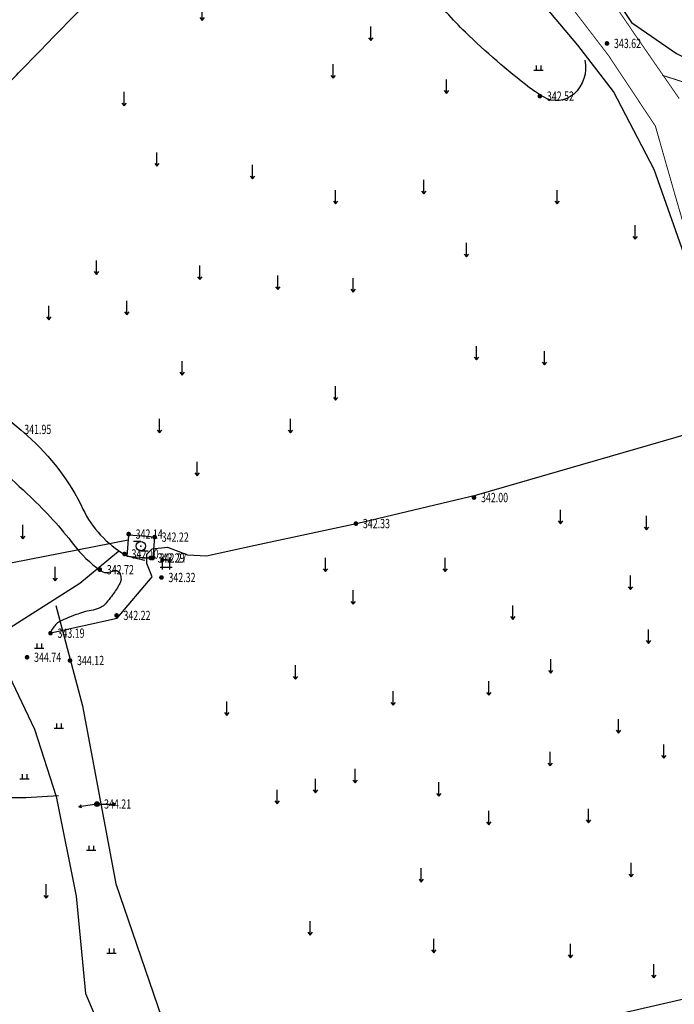
# Model space of a CAD drawing. Extents: x 519278 to 521082, y 3280789 to 3282126.
# Drawn here: x 520305 to 520376, y 3281470 to 3281576 of the extents above; entities that cross this region are included whole.
import ezdxf
from ezdxf.enums import TextEntityAlignment as Align

# ---------------------------------------------------------------- set-up
doc = ezdxf.new("R2010")
doc.units = 0
doc.header["$LTSCALE"] = 0.5
doc.linetypes.add('X3', pattern=[5, 4, -1])
doc.layers.get('0').update_dxf_attribs({"linetype": 'CONTINUOUS'})
for name, color, linetype in [('DLDW', 11, 'CONTINUOUS'), ('DLSS', 4, 'CONTINUOUS'), ('DMTZ', 3, 'CONTINUOUS'), ('GXYZ', 2, 'CONTINUOUS'), ('JMD', 6, 'CONTINUOUS'), ('PP-DX-PT', 3, 'CONTINUOUS'), ('SXSS', 5, 'CONTINUOUS'), ('ZBTZ', 3, 'CONTINUOUS')]:
    doc.layers.add(name, color=color, linetype=linetype)
doc.styles.add('gpshz', font='txt.shx', dxfattribs={"width": 0.7, "bigfont": 'hztxt.shx'})
doc.linetypes.add('10421', pattern='A,2,[150,AAA.SHX,S=1,R=0,X=0,Y=1],1e-11', length=2)
doc.linetypes.add('732', pattern='A,9,-0.5,[162,AAA.SHX,S=1,R=0,X=0,Y=0],-0.5', length=10)

# ---------------------------------------------------------------- blocks, each defined once
blk = doc.blocks.new('gc104')
for p, q in [((0, 1), (-1.6, 1)), ((0, -1), (1.6, -1))]:
    blk.add_line(p, q)
blk.add_circle((0, 0), 1)
blk.add_point((0, 0))
blk = doc.blocks.new('gc119')
for p, q in [((-1, 0), (1, 0)), ((-0.5, 1), (-0.5, 0)), ((0.5, 1), (0.5, 0))]:
    blk.add_line(p, q)
blk = doc.blocks.new('gc120')
for p, q in [((0, 0), (0, 3)), ((-0.5, 0.6), (0, 0)), ((0, 0), (0.5, 0.6))]:
    blk.add_line(p, q)
blk = doc.blocks.new('gc013b')
at = {"linetype": 'Continuous'}
blk.add_line((0.5, 0), (4, 0), dxfattribs=at)
at = {"linetype": 'Continuous', "flags": 128}
blk.add_lwpolyline([(3.39, 0.35), (4, 0), (3.39, -0.35)], dxfattribs=at)
blk = doc.blocks.new('gc170')
at = {"linetype": 'Continuous'}
blk.add_circle((0, 0), 0.5, dxfattribs=at)
blk = doc.blocks.new('gc146')
for p, q in [((-1.3, 0.8), (1.3, 0.8)), ((-0.8, -1.3), (-0.8, 1.3)), ((0.8, -1.3), (0.8, 1.3)), ((-1.3, -0.8), (1.3, -0.8))]:
    blk.add_line(p, q)
blk = doc.blocks.new('g_donut')
at = {"color": 0, "const_width": 0.5}
blk.add_lwpolyline([(-0.25, 0, 1), (0.25, 0, 1)], format="xyb", close=True, dxfattribs=at)

msp = doc.modelspace()

# ---------------------------------------------------------------- linework, layer by layer
at = {"layer": 'DLSS', "color": 8, "linetype": 'Continuous', "const_width": 0.1, "flags": 128}
for points in [[(520299.18, 3281673.24), (520299.78, 3281671.82), (520304.41, 3281666.69), (520311.51, 3281659.55), (520318.87, 3281651.82), (520322.59, 3281648.31), (520328.63, 3281641.68), (520332.77, 3281635.57), (520334.2, 3281631.64), (520337.7, 3281622.7), (520342.73, 3281613.89), (520349.84, 3281604.33), (520358.3, 3281594.14), (520364.26, 3281585.33), (520371.76, 3281574.33), (520376.44, 3281567.57)], [(520374.62, 3281570.08), (520378.42, 3281568.87)]]:
    msp.add_lwpolyline(points, dxfattribs=at)
at = {"layer": 'DLSS', "color": 8, "linetype": 'X3', "const_width": 0.1, "flags": 128}
msp.add_lwpolyline([(520297.04, 3281670.89), (520301.09, 3281666.46), (520310.46, 3281655.38), (520315.04, 3281650.57), (520320.17, 3281645.38), (520328.26, 3281634.09), (520332.3, 3281623.35), (520335.07, 3281617.64), (520340.61, 3281608.72), (520354.78, 3281590.51), (520368.82, 3281572.22), (520373.87, 3281564.62), (520375.85, 3281557.68), (520380.82, 3281540.52), (520381.86, 3281532.24), (520382.86, 3281505.92), (520384.73, 3281470.56), (520386.27, 3281446.82), (520387.38, 3281421.74), (520388.3, 3281408.75), (520390.4, 3281390.46), (520392.49, 3281376.14), (520395.39, 3281357.18), (520398.02, 3281343.7), (520401.82, 3281329.55), (520405.33, 3281321.23), (520410.91, 3281312.82), (520423.42, 3281293.29), (520434, 3281278.83), (520441.88, 3281269.4), (520449.78, 3281257.94), (520456.76, 3281246.92)], dxfattribs=at)
at = {"layer": 'DMTZ', "color": 8, "linetype": '10421', "flags": 128}
for points in [[(520308.81, 3281510.11), (520315.96, 3281511.7), (520319.71, 3281516.12), (520319.15, 3281517.57), (520319.15, 3281518.56), (520319.7, 3281519.16), (520321.36, 3281519.31), (520323.5, 3281518.48), (520325.56, 3281518.4), (520330.78, 3281519.55), (520341.86, 3281521.92), (520354.65, 3281524.96), (520379.07, 3281532.02), (520377.35, 3281549.68), (520373.75, 3281559.96), (520369.37, 3281568.33), (520365.51, 3281573.34), (520353.49, 3281587.61), (520340.28, 3281602.77), (520329.19, 3281617.66), (520324.51, 3281624.76), (520321.18, 3281631.56)], [(520371.33, 3281586.02), (520368.44, 3281584.24), (520367.21, 3281582.32), (520368.82, 3281579.52), (520371.29, 3281575.78), (520376.16, 3281572.42), (520379.05, 3281570.96), (520381.79, 3281570.85), (520384.63, 3281571.34)], [(520255.64, 3281552.95), (520254.87, 3281552.12), (520254.8, 3281551.3), (520255.16, 3281550.65), (520263.06, 3281541.39), (520271.69, 3281534.11), (520284.6, 3281527.67), (520290.19, 3281526.77), (520294.07, 3281525.39), (520295.62, 3281524.06), (520295.88, 3281521.72), (520295.88, 3281519.54), (520296.42, 3281517.36), (520298.96, 3281513.02), (520303.24, 3281507.68), (520307.06, 3281499.75), (520309.38, 3281492.49), (520311.52, 3281481.79), (520312.53, 3281471.32), (520313.47, 3281469.13), (520315.56, 3281465.57), (520319.54, 3281460.03), (520320.79, 3281456.79), (520323.1, 3281451.25), (520323.35, 3281443.03), (520324.17, 3281437.64), (520325.58, 3281427.09), (520329.18, 3281411.91), (520329.18, 3281407.16), (520330.49, 3281398.37)], [(520302.82, 3281509.68), (520311.91, 3281515.45), (520316.09, 3281518.88)], [(520309.35, 3281513.04), (520312.2, 3281502.24), (520315.8, 3281483.09), (520322.09, 3281464.77), (520323.5, 3281462.52), (520324.34, 3281460.92)], [(520309.63, 3281492.56), (520306.11, 3281492.37), (520301.07, 3281492.37), (520289.66, 3281489.43), (520284.9, 3281487.53), (520284.05, 3281486.2), (520286.47, 3281474.66), (520288.92, 3281468.02), (520291.09, 3281461.45), (520295.88, 3281461.13)], [(520319.59, 3281459.98), (520328.45, 3281462.01), (520335.2, 3281461.38), (520344.02, 3281463.67), (520371.17, 3281469.41), (520385.04, 3281472.6)]]:
    msp.add_lwpolyline(points, dxfattribs=at)
for points in [[(520366.29, 3281571.72, -0.26889), (520365.08, 3281568.06, -0.326406), (520361.82, 3281567.75, -0.012897), (520360.96, 3281568.29, -0.017092), (520360.33, 3281568.74, -0.028348), (520353.42, 3281574.71, -0.04405), (520349.56, 3281579.17, -0.007638), (520344.83, 3281585.93, 0.006498), (520339.29, 3281593.89, 0.000567), (520336.17, 3281598.24, 0.001169), (520334.65, 3281600.35, 0.019378), (520333.22, 3281602.17, 0.002705), (520322.4, 3281614.74, 0.022072), (520319.69, 3281617.59, 0.009927), (520313.06, 3281622.45)], [(520284.57, 3281547.82, -0.024434), (520289.71, 3281555.17, -0.042347), (520293.21, 3281558.98, -0.008196), (520299.54, 3281564.6, 0.02187), (520301.85, 3281566.77, 0.000248), (520305.33, 3281570.33, -0.00007), (520317.65, 3281582.97, -0.000262), (520323.8, 3281589.27, -0.000145), (520334.93, 3281600.65)], [(520239.69, 3281597.92, -0.004622), (520242.66, 3281593.12, -0.00702), (520244.54, 3281589.92, -0.013547), (520248.8, 3281581.92, 0.033637), (520250.65, 3281578.76, 0.122556), (520255.12, 3281574.76, -0.061796), (520264.76, 3281568.03, -0.011025), (520275.73, 3281557.72, 0.011726), (520286.05, 3281548.03, 0.01839), (520295.3, 3281540.34, -0.015583), (520306.27, 3281531.33, -0.102211), (520312.26, 3281523.42, 0.153313), (520316.82, 3281518.51, 0.061854), (520317.26, 3281518.33, 0.016937), (520318.92, 3281517.93)], [(520236.21, 3281592.42, -0.005), (520240.24, 3281587.95, -0.011779), (520241.89, 3281586, -0.000476), (520248.37, 3281577.93, -0.002369), (520249.66, 3281576.3, -0.007702), (520253.96, 3281570.65, 0.00521), (520260.27, 3281562.27, 0.014702), (520267.35, 3281553.6, 0.045246), (520269.98, 3281551.08, 0.013066), (520271.77, 3281549.71, 0.003577), (520278.49, 3281544.96, 0.003314), (520291.85, 3281535.78, 0.010704), (520296.06, 3281533.06, 0.033389), (520297.73, 3281532.17, -0.037191), (520299.22, 3281531.37, -0.041128), (520300.15, 3281530.67, -0.005406), (520306.61, 3281524.73, -0.040057), (520311.26, 3281519.6, 0.069915), (520314.11, 3281516.82, 0.299173), (520315.41, 3281516.75, -0.474658), (520316.27, 3281516.43, -0.081701), (520316.36, 3281515.89, -0.111112), (520316.27, 3281515.5, -0.024572), (520316.06, 3281515.11, -0.01516), (520315.68, 3281514.51, -0.030177), (520314.68, 3281513.23, -0.082599), (520314.22, 3281512.86, -0.090953), (520313.36, 3281512.56, 0.047877), (520311.7, 3281512.13, 0.011115), (520310.64, 3281511.72, 0.013451), (520309.78, 3281511.34, 0.10539), (520309.31, 3281510.97, 0.053886), (520308.66, 3281510.01)]]:
    msp.add_lwpolyline(points, format="xyb", dxfattribs=at)
at = {"layer": 'GXYZ', "color": 8, "linetype": '732', "elevation": 370.46, "flags": 128}
msp.add_lwpolyline([(520184.96, 3281493.39), (520190.58, 3281495.34), (520200.98, 3281497.76), (520234.53, 3281503.93), (520317.13, 3281520.12)], dxfattribs=at)
at = {"layer": 'JMD', "color": 8, "linetype": 'Continuous', "flags": 128}
msp.add_lwpolyline([(520317, 3281518.36), (520319.81, 3281518.15), (520319.98, 3281520.4), (520317.17, 3281520.61)], close=True, dxfattribs=at)
at = {"layer": 'PP-DX-PT', "color": 0}
for p in [(520368.66, 3281573.51, 343.62), (520361.44, 3281567.84, 342.52), (520354.35, 3281524.66, 342), (520341.64, 3281521.86, 342.33), (520317.18, 3281520.73, 342.14), (520319.98, 3281520.4, 342.22), (520316.74, 3281518.59, 342.1), (520319.54, 3281518.16, 342.29), (520319.76, 3281518.15, 342.27), (520314.08, 3281516.9, 342.72), (520320.71, 3281516.06, 342.32), (520315.88, 3281511.98, 342.22), (520308.77, 3281510.07, 343.19), (520306.25, 3281507.48, 344.74), (520310.87, 3281507.13, 344.12), (520313.78, 3281491.69, 344.21)]:
    msp.add_point(p, dxfattribs=at)

# ---------------------------------------------------------------- block references
at = {"layer": 'DLDW', "color": 8, "linetype": 'Continuous', "xscale": 0.5, "yscale": 0.5}
msp.add_blockref('gc104', (520318.49, 3281519.44), dxfattribs=at)
at = {"layer": 'GXYZ', "color": 8, "linetype": 'Continuous', "yscale": 0.5}
for xscale, rotation in [(0.4999999999917551, 188.4958301893558), (0.4999999999912749, 359.7697646424386)]:
    msp.add_blockref('gc013b', (520313.78, 3281491.69), dxfattribs=dict(at, xscale=xscale, rotation=rotation))
at = {"layer": 'GXYZ', "color": 8, "linetype": 'Continuous', "xscale": 0.5, "yscale": 0.5}
msp.add_blockref('gc170', (520313.78, 3281491.69), dxfattribs=at)
at = {"layer": 'PP-DX-PT', "color": 0, "xscale": 0.5, "yscale": 0.5, "zscale": 0.5}
for p in [(520368.66, 3281573.51, 343.62), (520361.44, 3281567.84, 342.52), (520354.35, 3281524.66, 342), (520341.64, 3281521.86, 342.33), (520317.18, 3281520.73, 342.14), (520319.98, 3281520.4, 342.22), (520316.74, 3281518.59, 342.1), (520319.54, 3281518.16, 342.29), (520319.76, 3281518.15, 342.27), (520314.08, 3281516.9, 342.72), (520320.71, 3281516.06, 342.32), (520315.88, 3281511.98, 342.21), (520308.77, 3281510.07, 343.19), (520306.25, 3281507.48, 344.74), (520310.87, 3281507.13, 344.12), (520313.78, 3281491.69, 344.21)]:
    msp.add_blockref('g_donut', p, dxfattribs=at)
at = {"layer": 'SXSS', "color": 8, "linetype": 'Continuous', "xscale": 0.5, "yscale": 0.5}
msp.add_blockref('gc146', (520321.23, 3281517.56), dxfattribs=at)
at = {"layer": 'ZBTZ', "color": 8, "linetype": 'Continuous', "xscale": 0.5, "yscale": 0.5}
for name, p in [('gc120', (520325.1, 3281575.99)), ('gc120', (520343.25, 3281573.83)), ('gc120', (520339.19, 3281569.77)), ('gc119', (520361.3, 3281570.64)), ('gc120', (520351.38, 3281568.14)), ('gc120', (520316.7, 3281566.79)), ('gc120', (520320.23, 3281560.29)), ('gc120', (520330.52, 3281558.94)), ('gc120', (520348.94, 3281557.32)), ('gc120', (520339.46, 3281556.24)), ('gc120', (520363.3, 3281556.24)), ('gc120', (520371.7, 3281552.45)), ('gc120', (520353.55, 3281550.55)), ('gc120', (520313.72, 3281548.66)), ('gc120', (520324.83, 3281548.12)), ('gc120', (520333.23, 3281547.03)), ('gc120', (520341.36, 3281546.76)), ('gc120', (520316.98, 3281544.33)), ('gc120', (520308.58, 3281543.79)), ('gc120', (520354.63, 3281539.46)), ('gc120', (520361.95, 3281538.92)), ('gc120', (520322.94, 3281537.83)), ('gc120', (520339.46, 3281535.13)), ('gc120', (520320.5, 3281531.61)), ('gc120', (520334.59, 3281531.61)), ('gc120', (520324.56, 3281527.01)), ('gc120', (520363.67, 3281521.84)), ('gc120', (520372.9, 3281521.19)), ('gc120', (520305.78, 3281520.21)), ('gc120', (520338.35, 3281516.69)), ('gc120', (520351.23, 3281516.69)), ('gc120', (520309.27, 3281515.7)), ('gc120', (520371.18, 3281514.76)), ('gc120', (520341.33, 3281513.18)), ('gc120', (520358.52, 3281511.55)), ('gc120', (520373.12, 3281508.97)), ('gc119', (520307.56, 3281508.47)), ('gc120', (520362.6, 3281505.76)), ('gc120', (520335.13, 3281505.12)), ('gc120', (520355.95, 3281503.4)), ('gc120', (520345.65, 3281502.33)), ('gc120', (520327.74, 3281501.23)), ('gc119', (520309.67, 3281499.84)), ('gc120', (520369.9, 3281499.33)), ('gc120', (520374.78, 3281496.61)), ('gc120', (520362.55, 3281495.8)), ('gc119', (520305.96, 3281494.4)), ('gc120', (520341.57, 3281493.97)), ('gc120', (520337.28, 3281492.9)), ('gc120', (520350.58, 3281492.54)), ('gc120', (520333.17, 3281491.72)), ('gc120', (520355.95, 3281489.47)), ('gc120', (520366.68, 3281489.68)), ('gc119', (520313.14, 3281486.71)), ('gc120', (520371.25, 3281483.85)), ('gc120', (520348.68, 3281483.3)), ('gc120', (520308.31, 3281481.56)), ('gc120', (520336.71, 3281477.6)), ('gc120', (520350.04, 3281475.7)), ('gc120', (520364.72, 3281475.15)), ('gc119', (520315.33, 3281475.64)), ('gc120', (520373.7, 3281472.98))]:
    msp.add_blockref(name, p, dxfattribs=at)

# ---------------------------------------------------------------- texts
at = {"layer": 'PP-DX-PT', "color": 0, "style": 'gpshz', "width": 0.7}
for s, p in [('343.62', (520369.41, 3281573.51, 343.62)), ('342.52', (520362.19, 3281567.84, 342.52)), ('341.95', (520305.94, 3281531.99, 341.95)), ('342.00', (520355.1, 3281524.66, 342)), ('342.33', (520342.39, 3281521.86, 342.33)), ('342.14', (520317.93, 3281520.73, 342.14)), ('342.22', (520320.73, 3281520.4, 342.22)), ('342.10', (520317.49, 3281518.59, 342.1)), ('342.29', (520320.29, 3281518.16, 342.29)), ('342.27', (520320.51, 3281518.15, 342.27)), ('342.72', (520314.83, 3281516.9, 342.72)), ('342.32', (520321.46, 3281516.06, 342.32)), ('342.22', (520316.62, 3281511.98, 342.21)), ('343.19', (520309.52, 3281510.07, 343.19)), ('344.74', (520307, 3281507.48, 344.74)), ('344.12', (520311.62, 3281507.13, 344.12)), ('344.21', (520314.53, 3281491.69, 344.21))]:
    msp.add_text(s, height=1, dxfattribs=at).set_placement(p, align=Align.MIDDLE_LEFT)

doc.saveas('drawing.dxf')
